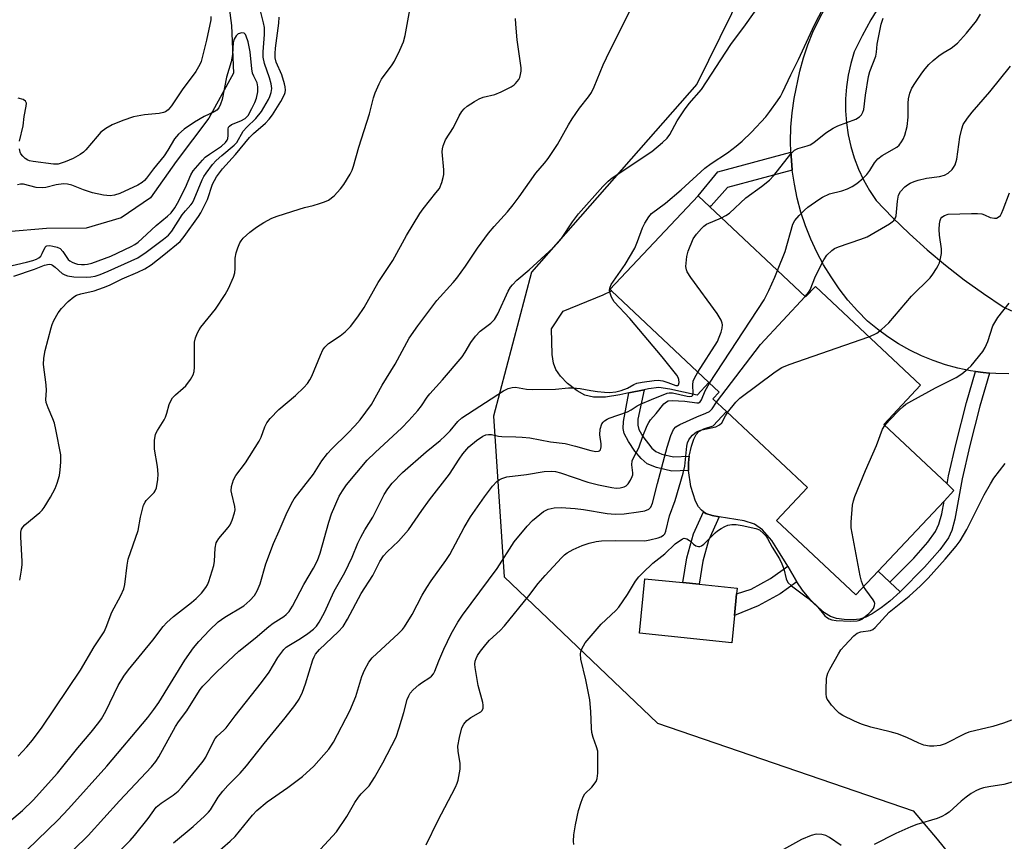
# Model space of a CAD drawing. Units: inches. Extents: x 1285763 to 1291763, y 517451 to 521451.
# Drawn here: x 1288305 to 1288564, y 520672 to 520888 of the extents above; entities that cross this region are included whole.
import ezdxf

# ---------------------------------------------------------------- set-up
doc = ezdxf.new("R2010")
doc.units = ezdxf.units.IN
doc.header["$MEASUREMENT"] = 0
for name, color, linetype in [('BLDG-Footprint', 5, 'Continuous'), ('CULTRL-Pad', 6, 'Continuous'), ('HYDRO-Single Line Stream', 4, 'Continuous'), ('NTRL-Trees', 3, 'Continuous'), ('TRANS-Non Street Sidewalk', 7, 'Continuous'), ('TRANS-Road', 130, 'Continuous'), ('Undefined', 1, 'Continuous')]:
    doc.layers.add(name, color=color, linetype=linetype)

msp = doc.modelspace()

# ---------------------------------------------------------------- linework, layer by layer
at = {"layer": 'BLDG-Footprint', "elevation": 424.26}
msp.add_lwpolyline([(1288486.46, 520838.61), (1288511.55, 520815.03), (1288514.12, 520817.76), (1288541.64, 520791.88), (1288532.01, 520781.64), (1288548.63, 520766.02), (1288550.44, 520764.31), (1288547.83, 520761.53), (1288530.53, 520743.13), (1288524.71, 520736.94), (1288503.93, 520756.47), (1288512, 520765.06), (1288490.78, 520785.01), (1288487.22, 520788.36), (1288488.84, 520790.09), (1288486.16, 520792.61), (1288460.64, 520816.6), (1288460.2, 520817), (1288483.33, 520841.56)], close=True, dxfattribs=at)
at = {"layer": 'CULTRL-Pad'}
for points in [[(1288486.16, 520792.61), (1288483.14, 520789.28), (1288475.95, 520790.9), (1288473.06, 520791.26), (1288470.36, 520790.97), (1288469.17, 520790.72), (1288465.22, 520789.88), (1288462.8, 520789.36), (1288459.03, 520788.79), (1288455.93, 520788.74), (1288453.63, 520789.29), (1288451.65, 520790.43), (1288449.13, 520792.37), (1288447.24, 520794.25), (1288446.02, 520796.04), (1288445.47, 520797.67), (1288445.1, 520799.93), (1288444.87, 520806.66), (1288447.94, 520811.34), (1288458.44, 520815.56), (1288460.64, 520816.6)], [(1288503.93, 520756.47), (1288524.71, 520736.94), (1288530.53, 520743.13), (1288533.6, 520740.29), (1288536.31, 520737.79), (1288533.64, 520735.28), (1288531.36, 520733.53), (1288529.01, 520731.98), (1288527.3, 520731.08), (1288525.76, 520730.56), (1288524.03, 520730.39), (1288521.64, 520730.47), (1288519.66, 520730.77), (1288518.06, 520731.29), (1288516.5, 520732.28), (1288514.82, 520733.71), (1288512.86, 520735.68), (1288510.74, 520738.15), (1288509.23, 520740.35), (1288506.84, 520744.44), (1288504.91, 520747.75), (1288502.64, 520751.21), (1288500.22, 520754.01), (1288498.17, 520755.48), (1288495.39, 520756.32), (1288488.89, 520757.44), (1288487.07, 520757.75), (1288485.41, 520758.32), (1288484.78, 520758.73), (1288484.21, 520759.11), (1288483.48, 520760.03), (1288482.69, 520761.52), (1288481.48, 520765.35), (1288480.87, 520769.55), (1288480.85, 520771.52), (1288481.03, 520773.26), (1288481.63, 520775.96), (1288482.22, 520777.75), (1288482.81, 520778.96), (1288483.53, 520779.78), (1288484.83, 520780.45), (1288487.29, 520781.26), (1288490.78, 520785.01), (1288512, 520765.06)], [(1288492.89, 520731.57), (1288492.16, 520724.42), (1288467.95, 520726.89), (1288469.41, 520741.19), (1288479.34, 520740.18), (1288483.6, 520739.75), (1288493.62, 520738.72), (1288493.46, 520737.19)]]:
    msp.add_lwpolyline(points, close=True, dxfattribs=at)
at = {"layer": 'HYDRO-Single Line Stream'}
msp.add_lwpolyline([(1288469.23, 520972.96), (1288466.93, 520968.2), (1288465.22, 520964.67), (1288458.29, 520959.69), (1288449.13, 520959.06), (1288437.96, 520959.47), (1288427.27, 520957.59), (1288413.73, 520951.69), (1288400.97, 520947.8), (1288373.71, 520942.35), (1288364.78, 520939.43), (1288358.1, 520933.68), (1288356.98, 520926.58), (1288357.31, 520914.13), (1288360.98, 520886.14), (1288361.56, 520873.68), (1288355.05, 520861.84), (1288346.5, 520850.53), (1288339.76, 520840.97), (1288332.07, 520835.75), (1288322.89, 520833.08), (1288312.47, 520832.98), (1288302.3, 520832.11)], dxfattribs=at)
at = {"layer": 'NTRL-Trees'}
msp.add_lwpolyline([(1288279.42, 520662.2), (1288242.87, 520690.05), (1288206.01, 520730.44), (1288193.73, 520763.53), (1288209.76, 520813.73), (1288283.49, 520904.51), (1288376.23, 520993.04), (1288420.96, 520984.44), (1288475.54, 520969.89), (1288501.01, 520951.69), (1288510.17, 520926.04), (1288483.03, 520870.82), (1288439.63, 520821.56), (1288429.68, 520783.78), (1288432.49, 520741.67), (1288472.73, 520703.3), (1288539.77, 520680.34), (1288546, 520672.94), (1288553.78, 520663.31)], dxfattribs=at)
at = {"layer": 'TRANS-Non Street Sidewalk'}
for points in [[(1288508.04, 520848.28), (1288491.02, 520843.71), (1288486.76, 520838.93), (1288486.46, 520838.61), (1288483.33, 520841.56), (1288488.5, 520847.8), (1288507.67, 520852.95), (1288507.73, 520852.02)], [(1288559.76, 520795.08), (1288557.26, 520786.42), (1288554.64, 520776.14), (1288552.6, 520767.33), (1288550.71, 520756.8), (1288549.87, 520753.81), (1288549.02, 520751.89), (1288546.74, 520748.73), (1288542.73, 520744.23), (1288536.31, 520737.79), (1288533.6, 520740.29), (1288539.89, 520746.6), (1288543.57, 520750.73), (1288545.62, 520753.56), (1288546.48, 520755.5), (1288547.24, 520758.23), (1288547.83, 520761.53), (1288550.44, 520764.31), (1288548.63, 520766.02), (1288549.02, 520768.19), (1288550.98, 520776.7), (1288553.7, 520787.36), (1288556.05, 520795.52), (1288558.09, 520795.26)], [(1288473.82, 520773.86), (1288476.86, 520773.11), (1288481.03, 520773.26), (1288480.85, 520771.52), (1288480.87, 520769.55), (1288476.43, 520769.4), (1288472.4, 520770.37), (1288470.01, 520771.33), (1288468.4, 520772.66), (1288466.76, 520774.61), (1288465.08, 520777.12), (1288464, 520779.24), (1288463.71, 520780.56), (1288463.76, 520782.37), (1288465.22, 520789.88), (1288469.17, 520790.72), (1288467.59, 520782.97), (1288467.57, 520781.42), (1288467.85, 520780.29), (1288468.86, 520778.43), (1288471.18, 520775.38), (1288472.23, 520774.52)], [(1288484.61, 520745.76), (1288483.6, 520739.75), (1288479.34, 520740.18), (1288480.43, 520746.66), (1288482.16, 520752.97), (1288484.78, 520758.73), (1288485.41, 520758.32), (1288487.07, 520757.75), (1288488.89, 520757.44), (1288486.05, 520751.2)], [(1288499.06, 520734.09), (1288492.89, 520731.57), (1288493.46, 520737.19), (1288497.27, 520738.49), (1288502.34, 520741.25), (1288506.84, 520744.44), (1288509.23, 520740.35), (1288504.84, 520737.24)]]:
    msp.add_lwpolyline(points, close=True, dxfattribs=at)
at = {"layer": 'TRANS-Road'}
for points in [[(1288531.15, 520891.73), (1288528.68, 520887.67), (1288526.38, 520883.5), (1288524.27, 520879.23), (1288523.37, 520876.22), (1288522.68, 520873.16), (1288522.23, 520870.05), (1288522, 520866.92), (1288522, 520863.77), (1288522.23, 520860.64), (1288522.69, 520857.53), (1288523.37, 520854.46), (1288524.27, 520851.46), (1288525.4, 520848.52), (1288526.73, 520845.68), (1288528.26, 520842.94), (1288530, 520840.32), (1288534.33, 520835.85), (1288538.82, 520831.53), (1288543.45, 520827.38), (1288548.22, 520823.38), (1288553.13, 520819.55), (1288558.17, 520815.89), (1288563.33, 520812.41), (1288565.53, 520811.39)], [(1288564.81, 520794.87), (1288561.44, 520794.94), (1288559.76, 520795.08), (1288558.09, 520795.26), (1288556.05, 520795.52), (1288554.75, 520795.7), (1288551.45, 520796.39), (1288548.2, 520797.28), (1288545.01, 520798.36), (1288541.89, 520799.63), (1288538.85, 520801.09), (1288535.91, 520802.74), (1288533.08, 520804.56), (1288530.36, 520806.56), (1288527.77, 520808.71), (1288525.13, 520811.39), (1288522.65, 520814.21), (1288520.34, 520817.17), (1288518.2, 520820.26), (1288516.23, 520823.46), (1288514.46, 520826.78), (1288512.88, 520830.19), (1288511.5, 520833.68), (1288510.32, 520837.25), (1288509.35, 520840.88), (1288508.59, 520844.56), (1288508.04, 520848.28), (1288507.73, 520852.02), (1288507.67, 520852.95), (1288507.58, 520855.78), (1288507.68, 520859.53), (1288507.99, 520863.28), (1288508.52, 520867), (1288510, 520874.2), (1288510.95, 520877.66), (1288512.1, 520881.07), (1288513.44, 520884.4), (1288514.97, 520887.65), (1288516.69, 520890.81)]]:
    msp.add_lwpolyline(points, dxfattribs=at)
at = {"layer": 'Undefined'}
for points, elevation in [([(1288307.44, 520670.13), (1288315.48, 520677.9), (1288318.29, 520680.84), (1288328.35, 520692.07), (1288339.06, 520704.82), (1288340.68, 520706.88), (1288341.95, 520708.71), (1288348.74, 520719.82), (1288351.05, 520723.03), (1288352.46, 520724.75), (1288355.2, 520727.69), (1288357.53, 520729.91), (1288359.23, 520731.15), (1288364.24, 520734.12), (1288365.8, 520735.47), (1288367.02, 520736.75), (1288367.76, 520737.99), (1288368.56, 520739.88), (1288370.01, 520745.11), (1288372.02, 520750.4), (1288373.51, 520753.72), (1288375.32, 520758.05), (1288376.73, 520760.92), (1288377.45, 520762.16), (1288382.49, 520768.61), (1288384.73, 520772.07), (1288386.17, 520774.02), (1288387.31, 520775.25), (1288391.51, 520779.34), (1288393.32, 520781.24), (1288394.7, 520782.8), (1288396.25, 520784.81), (1288397.69, 520786.87), (1288400.49, 520791.88), (1288403.95, 520797.41), (1288407.61, 520804.22), (1288409.84, 520807.49), (1288414.83, 520814.11), (1288419.15, 520818.83), (1288420.11, 520819.97), (1288422.39, 520823.1), (1288425.51, 520827.83), (1288428.41, 520831.77), (1288429.84, 520833.49), (1288433.36, 520837.3), (1288434.86, 520839.13), (1288436.46, 520841.23), (1288440.76, 520847.44), (1288443.09, 520850.08), (1288444, 520851.27), (1288446.5, 520855), (1288449.38, 520860.16), (1288450.3, 520861.67), (1288452.29, 520864.51), (1288454.65, 520867.47), (1288455.39, 520868.59), (1288456.11, 520870.07), (1288458.44, 520875.83), (1288459.29, 520877.72), (1288466.32, 520891.73)], 414), ([(1288315.83, 520666.51), (1288323.38, 520673.91), (1288331.6, 520682.95), (1288340.07, 520691.88), (1288341.12, 520693.29), (1288341.91, 520694.51), (1288346.31, 520702.48), (1288347.14, 520703.7), (1288349.33, 520706.56), (1288352.14, 520711.19), (1288352.79, 520712.13), (1288353.53, 520713.02), (1288357.24, 520716.84), (1288362.91, 520722.18), (1288367.19, 520725.61), (1288370.77, 520728.69), (1288371.91, 520729.51), (1288374.75, 520731.31), (1288375.38, 520731.83), (1288376.09, 520732.61), (1288376.99, 520733.98), (1288380.01, 520739.7), (1288382.5, 520743.91), (1288383.52, 520745.96), (1288384.24, 520747.85), (1288386.5, 520756.01), (1288387.21, 520758.16), (1288389.24, 520762.78), (1288390.07, 520764.24), (1288391.17, 520765.82), (1288396.61, 520772.23), (1288398.66, 520774.26), (1288405.66, 520780.72), (1288407.53, 520782.67), (1288409.86, 520785.3), (1288410.8, 520786.47), (1288412.32, 520788.75), (1288412.97, 520789.6), (1288416.29, 520793.34), (1288421.48, 520799.37), (1288422.28, 520800.56), (1288423.75, 520803.13), (1288425.02, 520804.79), (1288426.23, 520806.09), (1288429.02, 520808.14), (1288430, 520809.12), (1288430.81, 520810.58), (1288433.59, 520816.56), (1288434.15, 520817.56), (1288434.65, 520818.21), (1288435.81, 520819.41), (1288439.02, 520822.13), (1288445.33, 520827.91), (1288446.5, 520829.08), (1288447.56, 520830.37), (1288450.45, 520834.72), (1288451.98, 520836.85), (1288458.35, 520843.95), (1288459.74, 520845.35), (1288460.81, 520846.26), (1288471.18, 520853.17), (1288474.05, 520855.46), (1288475.26, 520856.64), (1288475.9, 520857.61), (1288477.9, 520861.22), (1288479.8, 520864.09), (1288481, 520865.71), (1288484.21, 520869.37), (1288491.93, 520881.16), (1288495.79, 520886.38), (1288499.15, 520891.18)], 416), ([(1288331.41, 520669.54), (1288334.44, 520672.62), (1288335.58, 520673.88), (1288339.16, 520678.33), (1288341.29, 520681.28), (1288342.54, 520682.37), (1288345.71, 520684.45), (1288347, 520685.52), (1288347.95, 520686.55), (1288352.11, 520691.57), (1288353.57, 520693.41), (1288354.23, 520694.38), (1288355.89, 520697.87), (1288356.72, 520699.31), (1288357.28, 520699.95), (1288359.02, 520701.5), (1288359.61, 520702.13), (1288362, 520705.28), (1288368.87, 520713.96), (1288370.86, 520716.73), (1288373.19, 520720.55), (1288374.71, 520722.63), (1288375.32, 520723.22), (1288376, 520723.72), (1288379.09, 520725.52), (1288381.06, 520726.86), (1288382.49, 520727.94), (1288383.25, 520728.73), (1288384, 520729.84), (1288385.36, 520732.35), (1288387.91, 520737.92), (1288390.73, 520742.8), (1288392.6, 520746.79), (1288394.14, 520750.5), (1288394.89, 520752.04), (1288395.97, 520754.03), (1288398.03, 520757.29), (1288401.07, 520763.25), (1288401.96, 520764.73), (1288403.17, 520766.25), (1288405.85, 520768.98), (1288412.08, 520774.45), (1288415.76, 520777.45), (1288417.05, 520778.6), (1288418.37, 520779.98), (1288420.38, 520782.39), (1288421.43, 520783.33), (1288432.36, 520790.39), (1288433.57, 520791.05), (1288434.62, 520791.33), (1288435.46, 520791.35), (1288438.39, 520790.83), (1288439.85, 520790.76), (1288446, 520790.86), (1288449.33, 520791.23), (1288450.47, 520791.24), (1288452.46, 520791.04), (1288455.26, 520790.47), (1288456.95, 520790.22), (1288458.78, 520790.05), (1288460.14, 520790.02), (1288461.78, 520790.14), (1288463.19, 520790.52), (1288464.84, 520791.14), (1288466.48, 520792.1), (1288467.26, 520792.42), (1288468.65, 520792.71), (1288471.79, 520793.17), (1288472.92, 520793.22), (1288474.06, 520793.05), (1288475.45, 520792.64), (1288477.48, 520791.8), (1288477.91, 520791.8), (1288478.19, 520792.02), (1288478.36, 520792.65), (1288478.32, 520793.42), (1288478.16, 520793.91), (1288477.77, 520794.57), (1288473.95, 520799.31), (1288465.43, 520809.38), (1288461.36, 520813.76), (1288460.63, 520814.96), (1288460.18, 520816.3), (1288460.13, 520816.83), (1288460.19, 520817.31), (1288460.59, 520818.28), (1288464.23, 520823.54), (1288466.75, 520827.81), (1288467.49, 520829.52), (1288468.78, 520833.11), (1288469.38, 520834.36), (1288470.41, 520836.05), (1288471.11, 520836.91), (1288474.8, 520839.62), (1288478.89, 520843.12), (1288485.08, 520848.74), (1288486.74, 520849.98), (1288491.04, 520852.78), (1288493.34, 520854.53), (1288494.87, 520855.87), (1288497.31, 520858.21), (1288501.09, 520862.24), (1288502.17, 520863.59), (1288504.16, 520866.4), (1288504.94, 520867.6), (1288505.47, 520868.59), (1288507.66, 520873.25), (1288509.69, 520877.22), (1288513.9, 520886.38), (1288517.39, 520893.11)], 418), ([(1288303.93, 520820.51), (1288309.31, 520822.32), (1288311.99, 520823.32), (1288313.2, 520823.59), (1288313.75, 520823.5), (1288314.11, 520823.33), (1288314.76, 520822.85), (1288316.63, 520821.19), (1288317.28, 520820.82), (1288318.02, 520820.58), (1288319.65, 520820.34), (1288322.92, 520820.19), (1288324.1, 520820.26), (1288325.24, 520820.5), (1288326.61, 520820.94), (1288328.68, 520821.8), (1288334.66, 520824.45), (1288336.42, 520825.32), (1288338.61, 520826.74), (1288343.21, 520830.16), (1288344.47, 520831.19), (1288345.35, 520832.3), (1288348.05, 520836.52), (1288348.91, 520837.58), (1288350.37, 520839.15), (1288350.75, 520839.68), (1288351.23, 520840.66), (1288353.3, 520845.71), (1288353.78, 520846.62), (1288354.34, 520847.47), (1288356.05, 520849.7), (1288356.99, 520850.75), (1288358.48, 520852.14), (1288361.68, 520854.78), (1288362.37, 520855.52), (1288364.02, 520858.45), (1288365, 520859.52), (1288367.42, 520861.81), (1288368.84, 520863.62), (1288370.71, 520866.75), (1288371.08, 520867.53), (1288371.41, 520868.58), (1288371.55, 520869.62), (1288371.41, 520870.88), (1288370.97, 520872.46), (1288369.69, 520876.21), (1288369.32, 520877.86), (1288369.28, 520879.29), (1288369.63, 520883.85), (1288369.63, 520885.68), (1288369.41, 520886.88), (1288368.33, 520891.05)], 406), ([(1288305.09, 520694.65), (1288307.38, 520697.14), (1288308.82, 520698.87), (1288311.39, 520702.28), (1288321.38, 520717.26), (1288324.98, 520723.35), (1288327.59, 520727.26), (1288328.18, 520728.48), (1288329.66, 520732.39), (1288331.98, 520736.78), (1288332.76, 520738.55), (1288333.01, 520739.64), (1288333.67, 520744.77), (1288333.95, 520746.3), (1288336.53, 520753.82), (1288337.17, 520757.33), (1288337.97, 520760.48), (1288338.33, 520761.25), (1288338.63, 520761.66), (1288340.72, 520763.77), (1288341.02, 520764.21), (1288341.3, 520764.97), (1288341.69, 520767.17), (1288341.8, 520768.56), (1288341.59, 520770.58), (1288340.79, 520775.16), (1288340.84, 520777.41), (1288341.11, 520779.05), (1288341.58, 520780.06), (1288343.33, 520782.84), (1288343.68, 520783.54), (1288344.07, 520784.59), (1288344.69, 520786.83), (1288345.12, 520787.84), (1288345.52, 520788.56), (1288346.28, 520789.41), (1288348.36, 520791.12), (1288348.99, 520791.75), (1288350.25, 520793.4), (1288350.98, 520794.66), (1288351.21, 520795.47), (1288351.29, 520796.63), (1288351.27, 520803.17), (1288351.54, 520804.28), (1288352.09, 520805.62), (1288352.49, 520806.38), (1288352.99, 520807.09), (1288356.82, 520811.79), (1288359.38, 520815.7), (1288360.21, 520817.23), (1288361.52, 520820.21), (1288361.86, 520821.33), (1288361.95, 520822.49), (1288361.94, 520825.15), (1288362.2, 520826.57), (1288362.66, 520827.93), (1288363.23, 520829.25), (1288363.51, 520829.74), (1288364.07, 520830.4), (1288365.8, 520831.99), (1288367.6, 520833.34), (1288369.5, 520834.57), (1288371.62, 520835.67), (1288373.02, 520836.21), (1288378.72, 520838.06), (1288380.16, 520838.48), (1288382.43, 520839), (1288384.07, 520839.5), (1288385.41, 520839.97), (1288386.43, 520840.43), (1288387.9, 520841.54), (1288389.61, 520843.39), (1288390.46, 520844.53), (1288392.09, 520847.21), (1288392.62, 520848.22), (1288393, 520849.29), (1288394.38, 520854.31), (1288397.21, 520863.04), (1288398.23, 520867.23), (1288398.64, 520868.52), (1288399.68, 520870.86), (1288400.34, 520872.11), (1288403.12, 520875.83), (1288403.75, 520876.8), (1288405.16, 520879.7), (1288406.09, 520881.86), (1288406.52, 520883.57), (1288407.78, 520890.27)], 410), ([(1288355.61, 520888.55), (1288355.56, 520887.68), (1288354.49, 520882.3), (1288353.02, 520876.75), (1288352.74, 520875.93), (1288351.69, 520874.15), (1288348.06, 520869.27), (1288345.3, 520865.08), (1288344.37, 520864.05), (1288343.69, 520863.57), (1288343.19, 520863.34), (1288342.06, 520863.1), (1288338.2, 520862.75), (1288335.32, 520862.23), (1288332.5, 520861.31), (1288329.7, 520860.13), (1288328.06, 520859.15), (1288326.75, 520858.17), (1288325.75, 520857.09), (1288322.8, 520853.59), (1288322.22, 520853), (1288321.34, 520852.34), (1288319.53, 520851.35), (1288317.39, 520850.4), (1288315.55, 520849.86), (1288314.33, 520849.79), (1288308.99, 520850.49), (1288308.01, 520850.72), (1288307.56, 520850.91), (1288306.89, 520851.35), (1288306.29, 520851.89), (1288305.79, 520852.51), (1288305.57, 520852.99), (1288305.42, 520853.82)], 406), ([(1288299.9, 520675.18), (1288306.17, 520680.42), (1288309.04, 520683.17), (1288315.35, 520690.21), (1288320.68, 520696.9), (1288324.18, 520700.96), (1288326.23, 520703.49), (1288326.88, 520704.46), (1288328.03, 520706.5), (1288331.31, 520713.23), (1288332.81, 520715.68), (1288333.99, 520717.29), (1288340.34, 520725.04), (1288343.1, 520728.67), (1288344.08, 520729.72), (1288345.82, 520731.25), (1288350.5, 520734.93), (1288351.77, 520736.02), (1288353.1, 520737.39), (1288354.27, 520738.92), (1288354.69, 520739.62), (1288355.04, 520740.42), (1288356.38, 520744.65), (1288356.56, 520745.79), (1288356.74, 520749.22), (1288357.02, 520750.55), (1288357.24, 520751.05), (1288357.71, 520751.76), (1288360.13, 520754.6), (1288360.63, 520755.29), (1288361.21, 520756.56), (1288361.82, 520758.42), (1288361.95, 520759.24), (1288361.89, 520760.07), (1288361.05, 520763.42), (1288360.92, 520764.26), (1288361.02, 520765.39), (1288361.49, 520767.06), (1288362.12, 520768.22), (1288364.68, 520771.58), (1288368.28, 520777.23), (1288368.81, 520778.26), (1288369.78, 520780.97), (1288370.26, 520782), (1288371.16, 520783.15), (1288373.42, 520785.51), (1288377.81, 520789.19), (1288379.96, 520791.26), (1288380.95, 520792.37), (1288381.55, 520793.3), (1288382.07, 520794.29), (1288384.33, 520799.81), (1288384.98, 520801.15), (1288385.45, 520801.86), (1288386.46, 520802.8), (1288389.52, 520804.81), (1288390.81, 520805.88), (1288392.18, 520807.28), (1288394.13, 520809.85), (1288395.78, 520812.27), (1288399.42, 520818.8), (1288403.32, 520824.61), (1288406.93, 520831.17), (1288410.36, 520836.93), (1288411.22, 520838.13), (1288414.62, 520842.29), (1288415.5, 520843.48), (1288416.16, 520845.01), (1288416.54, 520846.34), (1288416.68, 520847.16), (1288416.68, 520848.32), (1288416.28, 520853.03), (1288416.34, 520853.88), (1288416.53, 520854.67), (1288417.14, 520856.19), (1288419.22, 520859.41), (1288420.67, 520862.46), (1288421.42, 520863.65), (1288421.97, 520864.29), (1288422.84, 520864.99), (1288424.74, 520866.24), (1288425.97, 520866.94), (1288427.01, 520867.34), (1288430.06, 520868.08), (1288431.7, 520868.8), (1288434.37, 520870.13), (1288435.11, 520870.61), (1288435.51, 520870.97), (1288436.33, 520872.01), (1288436.57, 520872.5), (1288436.81, 520873.31), (1288436.95, 520874.16), (1288436.95, 520875.03), (1288435.94, 520882.39), (1288435.56, 520886.54), (1288435.5, 520888.03)], 412), ([(1288305.46, 520740.83), (1288305.93, 520743.42), (1288306.12, 520744.87), (1288306.15, 520745.74), (1288305.74, 520752.2), (1288305.8, 520753.35), (1288305.98, 520754.16), (1288306.27, 520754.69), (1288306.85, 520755.32), (1288310.73, 520758.56), (1288311.37, 520759.17), (1288311.91, 520759.84), (1288313.55, 520762.56), (1288314.81, 520764.83), (1288315.33, 520766.21), (1288315.88, 520768.23), (1288316.09, 520769.7), (1288316.27, 520771.76), (1288316.22, 520773.63), (1288314.94, 520780.27), (1288314.55, 520781.98), (1288314.15, 520783.06), (1288312.89, 520785.96), (1288312.45, 520787.33), (1288312.36, 520788.19), (1288312.48, 520790.53), (1288312.43, 520791.97), (1288311.7, 520797.31), (1288311.82, 520799.01), (1288312.17, 520801), (1288313.69, 520806.95), (1288313.96, 520807.78), (1288314.43, 520808.84), (1288315.53, 520810.88), (1288316.39, 520812.04), (1288318.15, 520813.87), (1288319.63, 520815.09), (1288320.4, 520815.47), (1288321.5, 520815.85), (1288324.96, 520816.64), (1288327.43, 520817.5), (1288328.97, 520818.15), (1288332.34, 520819.78), (1288336.4, 520821.49), (1288338.27, 520822.38), (1288339.94, 520823.44), (1288343.28, 520826.04), (1288347.5, 520829.6), (1288348.56, 520830.85), (1288352.32, 520836.08), (1288352.94, 520837.07), (1288354.68, 520840.53), (1288356.04, 520844.55), (1288356.51, 520845.58), (1288357.11, 520846.54), (1288358.68, 520848.57), (1288362.06, 520852.36), (1288365.73, 520856.83), (1288366.78, 520857.87), (1288369.89, 520860.6), (1288370.86, 520861.61), (1288371.71, 520862.78), (1288373.92, 520866.27), (1288374.92, 520868.05), (1288375.09, 520868.64), (1288375.14, 520869.21), (1288375.07, 520870.08), (1288374.91, 520870.91), (1288374.17, 520873.28), (1288372.75, 520876.58), (1288372.48, 520877.67), (1288372.43, 520878.85), (1288372.51, 520880.19), (1288373.41, 520886.75), (1288373.5, 520888.36)], 408), ([(1288489.45, 520835.8), (1288490.66, 520836.34), (1288491.62, 520836.96), (1288495.88, 520840.98), (1288500.01, 520843.99), (1288502.03, 520845.64), (1288503.19, 520846.88), (1288507.63, 520852.53), (1288508.65, 520853.52), (1288509.53, 520853.95), (1288511.98, 520854.63), (1288512.76, 520854.93), (1288513.71, 520855.54), (1288516.86, 520858.04), (1288518.73, 520859.27), (1288520.02, 520859.89), (1288524.73, 520861.61), (1288525.71, 520862.19), (1288526.2, 520862.75), (1288526.58, 520863.41), (1288526.81, 520864.19), (1288527.2, 520867.93), (1288528, 520872.77), (1288528.39, 520874.12), (1288529.94, 520878.17), (1288530.12, 520879.17), (1288530.33, 520881.31), (1288530.62, 520882.98), (1288531.32, 520886.5), (1288531.84, 520888.07)], 420), ([(1288302, 520822.96), (1288307.22, 520824.1), (1288308.87, 520824.55), (1288309.88, 520824.93), (1288310.5, 520825.27), (1288310.98, 520825.73), (1288311.37, 520826.38), (1288312.12, 520828.05), (1288312.42, 520828.36), (1288312.62, 520828.45), (1288313.36, 520828.48), (1288314.18, 520828.35), (1288315.29, 520828.05), (1288316.04, 520827.69), (1288316.8, 520826.93), (1288318.21, 520824.87), (1288318.58, 520824.52), (1288319.19, 520824.13), (1288319.88, 520823.84), (1288320.65, 520823.65), (1288321.69, 520823.51), (1288322.47, 520823.5), (1288323.24, 520823.6), (1288324.36, 520823.92), (1288329.32, 520825.71), (1288334.73, 520828.28), (1288335.65, 520828.79), (1288336.5, 520829.39), (1288337.57, 520830.31), (1288341.27, 520833.78), (1288344.25, 520836.16), (1288345.18, 520837.08), (1288346.15, 520838.4), (1288346.84, 520839.61), (1288348.92, 520843.71), (1288350.32, 520847.05), (1288350.97, 520848.11), (1288353.41, 520850.91), (1288354.12, 520851.63), (1288355.22, 520852.48), (1288358.39, 520854.58), (1288359.47, 520855.51), (1288359.88, 520856.12), (1288360.06, 520856.57), (1288360.16, 520857.37), (1288360.13, 520859.02), (1288360.24, 520859.5), (1288360.44, 520859.82), (1288361.02, 520860.25), (1288363.45, 520861.2), (1288364.59, 520861.83), (1288365.35, 520862.6), (1288366.36, 520864.37), (1288367.12, 520865.95), (1288367.55, 520867.1), (1288367.88, 520868.75), (1288367.95, 520870.12), (1288367.7, 520871.11), (1288366.83, 520872.91), (1288366.54, 520873.69), (1288366.35, 520874.77), (1288365.86, 520879.24), (1288365.35, 520881.86), (1288364.89, 520883.41), (1288364.64, 520883.85), (1288364.3, 520884.15), (1288363.67, 520884.25), (1288362.77, 520883.97), (1288362.2, 520883.48), (1288361.68, 520882.54), (1288361.47, 520881.72), (1288361.23, 520878.57), (1288360.93, 520876.68), (1288359.71, 520872.63), (1288358.57, 520866.77), (1288358.15, 520865.51), (1288357.65, 520864.57), (1288357.12, 520863.97), (1288356.5, 520863.55), (1288353.81, 520862.29), (1288351.29, 520860.86), (1288348.6, 520858.98), (1288347.11, 520857.7), (1288346.05, 520856.44), (1288344.31, 520853.5), (1288343.34, 520852.04), (1288340.57, 520848.62), (1288338.74, 520846.18), (1288338.22, 520845.58), (1288337.61, 520845.05), (1288336.41, 520844.36), (1288331.69, 520842.16), (1288330.29, 520841.69), (1288329.15, 520841.51), (1288327.43, 520841.69), (1288324.59, 520842.3), (1288322.18, 520843.07), (1288319.17, 520844.29), (1288318.04, 520844.61), (1288316.92, 520844.63), (1288315.04, 520844.42), (1288312.3, 520843.7), (1288311.47, 520843.61), (1288309.82, 520843.73), (1288306.44, 520844.58), (1288305.67, 520844.58), (1288304.91, 520844.37)], 404), ([(1288511.42, 520815.15), (1288512.3, 520816.17), (1288512.76, 520816.89), (1288514.14, 520820.5), (1288516.34, 520824.79), (1288517.14, 520825.95), (1288518.38, 520827.2), (1288519.1, 520827.69), (1288520.18, 520828.16), (1288526.02, 520830.16), (1288527.64, 520830.81), (1288533.56, 520834.22), (1288534.27, 520834.71), (1288534.68, 520835.1), (1288535.08, 520835.75), (1288535.24, 520836.29), (1288535.59, 520840.14), (1288535.93, 520841.74), (1288536.44, 520842.69), (1288537.59, 520843.9), (1288538.25, 520844.42), (1288538.98, 520844.82), (1288540.02, 520845.26), (1288541.08, 520845.59), (1288543.25, 520846.12), (1288546.63, 520846.62), (1288547.96, 520846.94), (1288548.93, 520847.49), (1288550, 520848.47), (1288550.35, 520848.92), (1288550.72, 520849.62), (1288551.21, 520851.14), (1288551.99, 520856.87), (1288552.48, 520859.12), (1288552.89, 520860.18), (1288554, 520861.86), (1288555.25, 520863.47), (1288559.85, 520868.82), (1288565.26, 520875.53)], 424), ([(1288305.44, 520855.88), (1288306.34, 520859.86), (1288306.66, 520862.3), (1288307.19, 520865.02), (1288307.23, 520865.77), (1288307.11, 520866.2), (1288306.98, 520866.37), (1288306.36, 520866.77), (1288305.08, 520867.14)], 406), ([(1288528.1, 520804.61), (1288529.51, 520805.16), (1288530.24, 520805.56), (1288531.41, 520806.46), (1288533.38, 520808.25), (1288539.3, 520815.19), (1288544.17, 520820.05), (1288544.91, 520820.98), (1288545.9, 520822.45), (1288546.32, 520823.23), (1288546.61, 520824), (1288546.91, 520825.08), (1288547.16, 520826.45), (1288547.17, 520827.65), (1288546.65, 520831.19), (1288546.6, 520832.7), (1288546.67, 520834.2), (1288546.8, 520835.06), (1288547, 520835.56), (1288547.3, 520835.95), (1288547.93, 520836.4), (1288548.93, 520836.68), (1288555.07, 520836.92), (1288556.57, 520836.94), (1288557.71, 520836.81), (1288558.47, 520836.57), (1288559.92, 520835.89), (1288561.03, 520835.65), (1288561.55, 520835.71), (1288562.02, 520835.9), (1288562.6, 520836.4), (1288562.89, 520836.87), (1288563.35, 520837.93), (1288564.99, 520842.34)], 426), ([(1288483.31, 520795.29), (1288488.44, 520803.39), (1288488.91, 520804.45), (1288489.4, 520805.8), (1288489.7, 520806.88), (1288489.77, 520807.68), (1288489.67, 520808.2), (1288489.36, 520808.95), (1288488.35, 520810.68), (1288481.46, 520820.13), (1288480.49, 520821.61), (1288480.28, 520822.14), (1288480.17, 520822.98), (1288480.36, 520825.62), (1288480.71, 520827.03), (1288482.09, 520830.26), (1288482.91, 520831.44), (1288484.22, 520832.99), (1288484.83, 520833.59), (1288485.54, 520834.08), (1288489.45, 520835.8)], 420), ([(1288486.38, 520792.4), (1288500.67, 520814.3), (1288501.87, 520816.69), (1288503.44, 520820.21), (1288504.14, 520821.99)], 422), ([(1288488.16, 520787.47), (1288499.67, 520802.58), (1288511.42, 520815.15)], 424), ([(1288532.3, 520781.37), (1288533.42, 520782.64), (1288536.05, 520785.33), (1288537.09, 520786.33), (1288537.85, 520786.91), (1288539.37, 520787.83), (1288545.63, 520791.18), (1288551, 520793.92), (1288552.46, 520794.89), (1288554.09, 520796.2), (1288554.95, 520797.01), (1288558.05, 520800.77), (1288558.64, 520801.77), (1288559.34, 520803.39), (1288560.65, 520807.42), (1288561.93, 520809.63), (1288564.95, 520813.42)], 428), ([(1288491.09, 520784.72), (1288493.27, 520787.45), (1288494.3, 520788.47), (1288503.57, 520795.39), (1288505.29, 520796.54), (1288507.22, 520797.33), (1288528.1, 520804.61)], 426), ([(1288345.81, 520671.94), (1288350.93, 520676.25), (1288353.94, 520679), (1288354.96, 520680.02), (1288355.48, 520680.66), (1288357.53, 520683.98), (1288358.71, 520685.53), (1288360, 520687.01), (1288363.27, 520690.25), (1288364.96, 520692.11), (1288369.54, 520697.99), (1288375.08, 520704.69), (1288377.63, 520707.96), (1288378.71, 520709.65), (1288379.6, 520711.42), (1288380.38, 520713.65), (1288382.35, 520719.9), (1288382.67, 520720.73), (1288383.07, 520721.42), (1288384.11, 520722.65), (1288389, 520727.23), (1288390.27, 520728.68), (1288391.46, 520730.55), (1288394.99, 520737.35), (1288398.04, 520742.07), (1288399.94, 520745.71), (1288400.87, 520747.18), (1288401.84, 520748.27), (1288404.83, 520751.07), (1288407.38, 520753.96), (1288410.89, 520759.1), (1288412.9, 520761.88), (1288418.14, 520768.61), (1288420.68, 520772.55), (1288421.66, 520773.95), (1288423.27, 520775.79), (1288425.22, 520777.41), (1288426.9, 520778.53), (1288427.65, 520778.85), (1288428.42, 520779), (1288429.21, 520778.96), (1288431.02, 520778.53), (1288431.88, 520778.42), (1288435.52, 520778.41), (1288437.22, 520778.31), (1288439.21, 520778.09), (1288444.67, 520777.05), (1288448.47, 520776.58), (1288451.2, 520775.94), (1288455.2, 520774.76), (1288456.57, 520774.53), (1288457.27, 520774.58), (1288457.46, 520774.67), (1288457.74, 520775), (1288457.93, 520775.71), (1288457.91, 520776.55), (1288457.59, 520778.89), (1288457.71, 520780.36), (1288458.15, 520781.75), (1288458.44, 520782.2), (1288458.82, 520782.57), (1288459.49, 520783.02), (1288460.01, 520783.26), (1288464.88, 520784.92), (1288465.82, 520785.42), (1288467.38, 520786.45), (1288468.25, 520786.93), (1288471.09, 520788.19), (1288475.22, 520789.78), (1288475.78, 520789.89), (1288476.61, 520789.89), (1288480.45, 520789.03), (1288481.16, 520788.94), (1288481.71, 520789), (1288482, 520789.31), (1288482.08, 520789.75), (1288481.96, 520791.97), (1288482.08, 520792.97), (1288482.41, 520793.78), (1288483.31, 520795.29)], 420), ([(1288356.65, 520668.9), (1288360.68, 520672.44), (1288361.97, 520673.67), (1288366.49, 520679.21), (1288367.63, 520680.45), (1288370.34, 520682.69), (1288375.79, 520686.46), (1288379.62, 520689.37), (1288382.6, 520692.05), (1288386.56, 520696.5), (1288387.71, 520698.34), (1288392.07, 520706.58), (1288393.6, 520710.29), (1288395.2, 520715.6), (1288395.92, 520717.21), (1288397.01, 520719.3), (1288397.91, 520720.43), (1288404.8, 520726.86), (1288405.81, 520727.92), (1288406.35, 520728.61), (1288408.34, 520731.83), (1288410.98, 520736.87), (1288412.2, 520738.89), (1288413.34, 520740.63), (1288417.18, 520745.93), (1288418.22, 520747.5), (1288422.04, 520754.61), (1288423.68, 520757.38), (1288427.38, 520762.66), (1288429.48, 520765.4), (1288430.58, 520766.62), (1288431.21, 520767.09), (1288431.89, 520767.46), (1288433.2, 520767.85), (1288438.33, 520768.54), (1288443.03, 520769.27), (1288444.8, 520769.35), (1288445.95, 520769.24), (1288447.3, 520768.92), (1288454.44, 520766.52), (1288457.27, 520765.76), (1288460.69, 520765.08), (1288461.84, 520764.93), (1288462.95, 520765), (1288463.99, 520765.29), (1288464.46, 520765.53), (1288465.02, 520766.08), (1288465.63, 520766.98), (1288466.1, 520767.94), (1288466.23, 520768.45), (1288466.24, 520768.96), (1288465.94, 520771.07), (1288466.1, 520772.05), (1288466.5, 520773.02), (1288467.78, 520775.48), (1288468.87, 520778.58), (1288470, 520781.35), (1288470.4, 520782.14), (1288470.87, 520782.85), (1288472.38, 520784.44), (1288474.39, 520787.02), (1288475.02, 520787.58), (1288475.48, 520787.81), (1288476.59, 520787.93), (1288479.89, 520787.71), (1288483.01, 520787.26), (1288483.48, 520787.32), (1288483.88, 520787.5), (1288484.27, 520788.05), (1288485.16, 520790.41), (1288486.38, 520792.4)], 422), ([(1288384.36, 520670.34), (1288388.54, 520674.87), (1288391.28, 520678.85), (1288393.37, 520682.55), (1288394.28, 520683.96), (1288394.98, 520684.84), (1288397.11, 520686.91), (1288398.52, 520689.12), (1288400.7, 520692.93), (1288404.17, 520699.68), (1288404.99, 520702.1), (1288406.2, 520706.14), (1288407.1, 520709.49), (1288407.49, 520710.47), (1288407.87, 520711.15), (1288408.61, 520712.03), (1288410.11, 520713.41), (1288410.81, 520713.93), (1288413.05, 520715.28), (1288413.46, 520715.64), (1288413.96, 520716.26), (1288414.35, 520716.99), (1288415.35, 520719.67), (1288416.71, 520722.76), (1288418.61, 520726.7), (1288420.33, 520729.81), (1288421.61, 520731.64), (1288430.67, 520743.85), (1288435.1, 520750.82), (1288438.5, 520754.94), (1288439.93, 520756.4), (1288442.82, 520758.79), (1288444.03, 520759.4), (1288445.59, 520759.8), (1288447.48, 520759.84), (1288451.12, 520759.61), (1288453.33, 520759.31), (1288459.53, 520758.25), (1288461.62, 520758.09), (1288464, 520758.16), (1288467.72, 520758.69), (1288469.42, 520758.99), (1288470.4, 520759.39), (1288470.94, 520759.95), (1288471.4, 520760.98), (1288472.67, 520766.11), (1288475.2, 520775.66), (1288476.23, 520778.73), (1288476.92, 520780.31), (1288477.55, 520781), (1288478.52, 520781.58), (1288482.99, 520783.64), (1288485.42, 520784.58), (1288486.34, 520785.03), (1288487.02, 520785.67), (1288488.16, 520787.47)], 424), ([(1288412.05, 520671.44), (1288415.12, 520677.76), (1288419.78, 520686.56), (1288420.21, 520687.58), (1288420.45, 520688.41), (1288420.93, 520691.29), (1288420.94, 520692.75), (1288420.43, 520695.96), (1288420.34, 520697.27), (1288420.75, 520699.58), (1288421.42, 520702.13), (1288421.9, 520703.09), (1288422.69, 520704.02), (1288423.76, 520704.83), (1288426.34, 520706.27), (1288426.71, 520706.65), (1288426.95, 520707.3), (1288427.01, 520708.04), (1288426.94, 520708.76), (1288425.66, 520713.23), (1288424.91, 520717.89), (1288424.85, 520718.75), (1288424.93, 520719.56), (1288425.14, 520720.31), (1288425.47, 520721.04), (1288426.26, 520722.21), (1288427.67, 520723.99), (1288428.69, 520725.05), (1288431.43, 520727.6), (1288432.61, 520728.88), (1288438.94, 520736.66), (1288441.45, 520739.94), (1288443.21, 520742.06), (1288447.49, 520746.66), (1288448.32, 520747.46), (1288449.03, 520747.98), (1288450.59, 520748.86), (1288452.93, 520749.85), (1288454.78, 520750.52), (1288456.65, 520750.95), (1288458.03, 520751.09), (1288461.82, 520751.16), (1288469.39, 520751.14), (1288470.72, 520751.35), (1288472.87, 520751.91), (1288473.62, 520752.17), (1288474.29, 520752.58), (1288474.61, 520752.95), (1288474.92, 520753.61), (1288475.81, 520757.64), (1288477.36, 520761.7), (1288479.43, 520768.82), (1288479.85, 520770.71), (1288480.42, 520775.95), (1288480.59, 520776.76), (1288480.93, 520777.56), (1288481.38, 520778.22), (1288481.92, 520778.83), (1288482.52, 520779.36), (1288483.14, 520779.74), (1288484.36, 520780.17), (1288487.99, 520781), (1288488.98, 520781.47), (1288489.53, 520782.03), (1288490.5, 520783.83), (1288491.09, 520784.72)], 426), ([(1288526.76, 520739.12), (1288526.16, 520740.56), (1288525.81, 520741.97), (1288523.5, 520754.52), (1288523.45, 520755.99), (1288523.85, 520760.46), (1288524.08, 520761.62), (1288524.46, 520762.72), (1288527.21, 520769.55), (1288530.12, 520776.1), (1288531.73, 520780.34), (1288532.3, 520781.37)], 428), ([(1288565.49, 520704.13), (1288563.44, 520703.34), (1288560.59, 520702.49), (1288554.34, 520700.98), (1288553.25, 520700.51), (1288548.1, 520697.88), (1288546.78, 520697.49), (1288545.12, 520697.28), (1288544, 520697.29), (1288542.55, 520697.58), (1288541.2, 520698.11), (1288538.05, 520699.61), (1288535.62, 520700.53), (1288533.69, 520701.08), (1288528.66, 520702.29), (1288526.22, 520703.03), (1288524.38, 520703.83), (1288521.28, 520705.36), (1288520.32, 520705.97), (1288519.7, 520706.54), (1288518.37, 520708.05), (1288517.51, 520709.17), (1288517.23, 520709.65), (1288517.05, 520710.16), (1288516.95, 520710.99), (1288516.93, 520712.14), (1288517.03, 520715.03), (1288517.17, 520715.86), (1288517.36, 520716.4), (1288517.87, 520717.44), (1288520.18, 520721.54), (1288520.81, 520722.52), (1288521.75, 520723.64), (1288524.17, 520726.19), (1288525.04, 520726.9), (1288525.99, 520727.25), (1288528.55, 520727.64), (1288529.13, 520727.91), (1288529.79, 520728.43), (1288533.45, 520732.39), (1288538.72, 520736.64), (1288541.66, 520739.33), (1288543.69, 520741.32), (1288548.17, 520746.34), (1288550.98, 520749.71), (1288552.04, 520751.1), (1288553.83, 520754.05), (1288558.38, 520763.13), (1288560.02, 520766.09), (1288560.91, 520767.53), (1288563.86, 520771.39)], 430), ([(1288450.76, 520671.57), (1288450.65, 520672.38), (1288450.76, 520674.1), (1288451.21, 520676.7), (1288451.98, 520680.4), (1288452.67, 520682.67), (1288453.21, 520684.04), (1288453.64, 520684.79), (1288455.47, 520686.55), (1288456.6, 520688.07), (1288456.89, 520688.81), (1288457.05, 520690.21), (1288457.1, 520694.57), (1288457.03, 520696), (1288456.75, 520697.12), (1288455.82, 520699.58), (1288455.49, 520700.88), (1288455.38, 520702.03), (1288455.23, 520706.39), (1288454.92, 520709.47), (1288453.87, 520714.67), (1288452.63, 520720.08), (1288452.5, 520721.49), (1288452.61, 520722.03), (1288452.89, 520722.84), (1288453.27, 520723.61), (1288453.74, 520724.35), (1288455.83, 520726.87), (1288457.97, 520729.26), (1288461.76, 520732.85), (1288462.54, 520733.71), (1288464.8, 520737.02), (1288466.93, 520740.57), (1288467.83, 520741.72), (1288468.83, 520742.77), (1288471.48, 520745.23), (1288474.66, 520747.67), (1288477.35, 520750.34), (1288479.24, 520751.68), (1288479.66, 520751.81), (1288480.38, 520751.66), (1288481.09, 520751.21), (1288482.16, 520750.26), (1288482.78, 520749.81), (1288483.42, 520749.59), (1288483.84, 520749.65), (1288484.26, 520749.84), (1288484.87, 520750.26), (1288487.8, 520753.2), (1288488.47, 520753.76), (1288489.41, 520754.36), (1288490.39, 520754.89), (1288491.15, 520755.19), (1288492.22, 520755.37), (1288493.32, 520755.39), (1288494.88, 520755.16), (1288498.5, 520754.34), (1288499.42, 520753.96), (1288500.52, 520753.05), (1288501.08, 520752.4), (1288501.53, 520751.74), (1288502.8, 520749.42), (1288504.66, 520746.37), (1288505.34, 520745.11), (1288505.85, 520743.8), (1288506.4, 520741.17), (1288506.86, 520740.23), (1288507.82, 520739.28), (1288512.01, 520736.15), (1288513.56, 520734.89), (1288514.71, 520733.74), (1288516.62, 520731.45), (1288517.01, 520731.09), (1288517.69, 520730.68), (1288518.45, 520730.42), (1288519.57, 520730.27), (1288523.3, 520730.06), (1288525.03, 520730.11), (1288525.8, 520730.31), (1288526.3, 520730.58), (1288528.12, 520732.07), (1288528.75, 520732.69), (1288529.3, 520733.4), (1288529.64, 520734.14), (1288529.68, 520734.68), (1288529.52, 520735.18), (1288529.24, 520735.67), (1288527.29, 520738.29), (1288526.76, 520739.12)], 428), ([(1288565.68, 520687.88), (1288563.48, 520687.25), (1288559.59, 520686.67), (1288558.22, 520686.38), (1288557.16, 520686.06), (1288556.15, 520685.6), (1288554.94, 520684.9), (1288553.61, 520683.97), (1288552.34, 520682.93), (1288549.15, 520679.99), (1288548.24, 520679.36), (1288547.28, 520678.84), (1288546.04, 520678.37), (1288540.74, 520676.75), (1288539.09, 520676.18), (1288535.23, 520674.42), (1288529.49, 520671.55)], 428), ([(1288520.9, 520671.28), (1288517.79, 520673.34), (1288516.86, 520673.86), (1288515.79, 520674.17), (1288514.35, 520674.26), (1288513.01, 520673.93), (1288510.42, 520672.83), (1288501.78, 520668.05)], 428)]:
    msp.add_lwpolyline(points, dxfattribs=dict(at, elevation=elevation))
msp.add_polyline3d([(1288504.14, 520821.99, 422), (1288506.16, 520826.97, 422), (1288508.16, 520834.08, 422), (1288508.69, 520835.06, 422), (1288509.83, 520836.36, 422), (1288511.26, 520837.8, 422), (1288512.16, 520838.54, 422), (1288514.99, 520840.6, 422), (1288515.97, 520841.21, 422), (1288517.8, 520842.02, 422), (1288521.03, 520842.88, 422), (1288522.56, 520843.39, 422), (1288523.79, 520843.97, 422), (1288524.93, 520844.74, 422), (1288526.67, 520846.12, 422), (1288527.6, 520847.09, 422), (1288528.41, 520848.19, 422), (1288529.62, 520850.21, 422), (1288530.47, 520851.2, 422), (1288531.62, 520852.06, 422), (1288535.45, 520854.31, 422), (1288536.04, 520854.83, 422), (1288536.69, 520855.65, 422), (1288537.1, 520856.36, 422), (1288537.53, 520857.44, 422), (1288538.14, 520859.66, 422), (1288538.46, 520862.14, 422), (1288538.46, 520865.84, 422), (1288538.54, 520866.98, 422), (1288538.83, 520868.41, 422), (1288539.43, 520869.73, 422), (1288540.35, 520871.24, 422), (1288542.04, 520873.66, 422), (1288542.92, 520874.84, 422), (1288543.86, 520875.91, 422), (1288544.99, 520877, 422), (1288546.51, 520878.22, 422), (1288547.65, 520879.01, 422), (1288549.73, 520880.25, 422), (1288551.35, 520881.56, 422), (1288553.75, 520884.13, 422), (1288556.33, 520887.35, 422), (1288557.37, 520889.12, 422)], dxfattribs=at)

doc.saveas('drawing.dxf')
